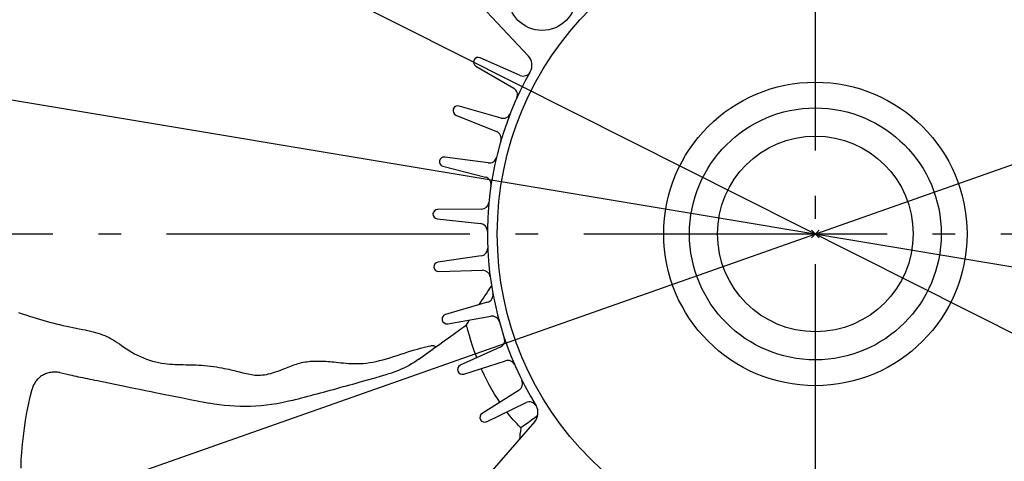
# Model space of a CAD drawing. Extents: x -828 to 1068, y -501 to 789.
# Drawn here: x -210 to 50, y -60 to 56 of the extents above; entities that cross this region are included whole.
import ezdxf

# ---------------------------------------------------------------- set-up
doc = ezdxf.new("R2010")
doc.units = 0
doc.header["$LTSCALE"] = 20
doc.header["$PDMODE"] = 3
doc.header["$PDSIZE"] = -2
doc.linetypes.add('DASHDOT', pattern=[5.5, 4, -0.6, 0.3, -0.6])
for name, color, linetype in [('ARRANGE', 1, 'CONTINUOUS'), ('BASIS', 6, 'DASHDOT'), ('DETAIL', 5, 'CONTINUOUS'), ('SIZE', 30, 'CONTINUOUS')]:
    doc.layers.add(name, color=color, linetype=linetype)

msp = doc.modelspace()

# ---------------------------------------------------------------- linework, layer by layer
at = {"layer": 'ARRANGE', "color": 1, "linetype": 'CONTINUOUS'}
msp.add_circle((0, 0), 40, dxfattribs=at)
msp.add_point((0, 0), dxfattribs=at)
at = {"layer": 'BASIS', "color": 6, "linetype": 'DASHDOT'}
for p, q in [((0, -417.99), (0, 392.86)), ((-391.1, 0), (417.06, 0))]:
    msp.add_line(p, q, dxfattribs=at)
at = {"layer": 'DETAIL', "color": 5, "linetype": 'CONTINUOUS'}
for p, q in [((-88.03, 59.99), (-75.7, 46.86)), ((-89.51, 44.21), (-79.54, 38.4)), ((-77.82, 41.78), (-88.37, 46.43)), ((-94.79, 31.32), (-84.11, 26.95)), ((-82.87, 30.54), (-93.98, 33.68)), ((-86.32, 18.71), (-97.75, 20.27)), ((-98.22, 17.82), (-87.04, 14.99)), ((-88.08, 6.52), (-99.62, 6.47)), ((-99.75, 3.98), (-88.28, 2.73)), ((-88.13, -5.81), (-99.55, -7.46)), ((-99.33, -9.94), (-87.8, -9.59)), ((-86.76, -15.75), (-86.38, -15.19)), ((-86.38, -15.19), (-86.01, -14.65)), ((-86.01, -14.65), (-85.65, -14.12)), ((-85.65, -14.12), (-85.4, -13.76)), ((-86.47, -18.02), (-97.54, -21.24)), ((-88.39, -18.23), (-87.96, -17.58)), ((-87.96, -17.58), (-87.55, -16.95)), ((-87.55, -16.95), (-87.15, -16.34)), ((-87.15, -16.34), (-86.76, -15.75)), ((-210.18, -20.68), (-209.18, -21.04)), ((-88.66, -18.65), (-88.39, -18.23)), ((-209.18, -21.04), (-208.22, -21.36)), ((-208.22, -21.36), (-207.29, -21.67)), ((-207.29, -21.67), (-206.39, -21.96)), ((-206.39, -21.96), (-205.51, -22.24)), ((-205.51, -22.24), (-204.63, -22.5)), ((-204.63, -22.5), (-203.76, -22.76)), ((-203.76, -22.76), (-202.88, -23.01)), ((-202.88, -23.01), (-202, -23.25)), ((-202, -23.25), (-201.11, -23.48)), ((-96.98, -23.67), (-85.61, -21.71)), ((-91.97, -23.95), (-91.52, -23.21)), ((-91.52, -23.21), (-91.19, -22.67)), ((-201.11, -23.48), (-200.23, -23.71)), ((-200.23, -23.71), (-199.34, -23.92)), ((-199.34, -23.92), (-198.45, -24.13)), ((-198.45, -24.13), (-197.56, -24.33)), ((-197.56, -24.33), (-196.67, -24.52)), ((-196.67, -24.52), (-195.84, -24.69)), ((-195.84, -24.69), (-195.01, -24.86)), ((-195.01, -24.86), (-194.19, -25.01)), ((-194.19, -25.01), (-193.39, -25.16)), ((-193.39, -25.16), (-192.62, -25.31)), ((-192.62, -25.31), (-191.89, -25.46)), ((-191.89, -25.46), (-191.19, -25.62)), ((-191.19, -25.62), (-190.52, -25.79)), ((-190.52, -25.79), (-189.87, -25.96)), ((-189.87, -25.96), (-189.24, -26.15)), ((-95.56, -26.52), (-93.5, -25.04)), ((-93.5, -25.04), (-92.75, -24.5)), ((-92.75, -24.5), (-91.97, -23.95)), ((-91.62, -25.36), (-91.97, -23.95)), ((-91.24, -26.75), (-91.62, -25.36)), ((-189.24, -26.15), (-188.63, -26.35)), ((-188.63, -26.35), (-188.03, -26.57)), ((-188.03, -26.57), (-187.44, -26.8)), ((-187.44, -26.8), (-186.87, -27.06)), ((-186.87, -27.06), (-186.3, -27.34)), ((-186.3, -27.34), (-185.74, -27.64)), ((-185.74, -27.64), (-185.2, -27.95)), ((-185.2, -27.95), (-184.66, -28.28)), ((-184.66, -28.28), (-184.12, -28.63)), ((-99.43, -29.29), (-97.93, -28.22)), ((-97.93, -28.22), (-96.8, -27.41)), ((-96.8, -27.41), (-95.56, -26.52)), ((-90.84, -28.13), (-91.24, -26.75)), ((-90.41, -29.48), (-90.84, -28.13)), ((-184.12, -28.63), (-183.56, -29)), ((-183.56, -29), (-182.98, -29.4)), ((-182.98, -29.4), (-182.36, -29.81)), ((-182.36, -29.81), (-181.71, -30.25)), ((-181.71, -30.25), (-181.02, -30.7)), ((-181.02, -30.7), (-180.31, -31.14)), ((-180.31, -31.14), (-179.57, -31.57)), ((-108.41, -31.42), (-107.48, -31.12)), ((-107.48, -31.12), (-106.59, -30.84)), ((-106.59, -30.84), (-105.74, -30.58)), ((-105.74, -30.58), (-104.92, -30.34)), ((-104.92, -30.34), (-104.15, -30.13)), ((-104.22, -32.74), (-101.46, -30.75)), ((-104.15, -30.13), (-103.42, -29.94)), ((-103.42, -29.94), (-102.73, -29.78)), ((-102.73, -29.78), (-102.07, -29.63)), ((-102.07, -29.63), (-101.45, -29.51)), ((-101.46, -30.75), (-100.7, -30.21)), ((-101.31, -29.49), (-101.45, -29.51)), ((-101.17, -29.48), (-101.31, -29.49)), ((-101.04, -29.48), (-101.17, -29.48)), ((-100.9, -29.49), (-101.04, -29.48)), ((-100.77, -29.51), (-100.9, -29.49)), ((-100.64, -29.54), (-100.77, -29.51)), ((-100.7, -30.21), (-99.88, -29.62)), ((-100.52, -29.57), (-100.64, -29.54)), ((-100.4, -29.61), (-100.52, -29.57)), ((-100.29, -29.66), (-100.4, -29.61)), ((-100.18, -29.72), (-100.29, -29.66)), ((-100.09, -29.77), (-100.18, -29.72)), ((-99.88, -29.62), (-99.43, -29.29)), ((-83.12, -29.87), (-93.64, -34.61)), ((-89.95, -30.82), (-90.41, -29.48)), ((-89.47, -32.15), (-89.95, -30.82)), ((-179.57, -31.57), (-178.81, -31.97)), ((-178.81, -31.97), (-178.03, -32.35)), ((-178.03, -32.35), (-177.24, -32.7)), ((-177.24, -32.7), (-176.43, -33.01)), ((-176.43, -33.01), (-175.61, -33.29)), ((-175.61, -33.29), (-174.79, -33.53)), ((-174.79, -33.53), (-173.99, -33.73)), ((-173.99, -33.73), (-173.2, -33.9)), ((-135.07, -33.83), (-134.61, -33.75)), ((-134.61, -33.75), (-134.16, -33.68)), ((-134.16, -33.68), (-133.7, -33.62)), ((-133.7, -33.62), (-133.25, -33.58)), ((-133.25, -33.58), (-132.79, -33.54)), ((-132.79, -33.54), (-132.32, -33.52)), ((-132.32, -33.52), (-131.86, -33.5)), ((-131.86, -33.5), (-131.4, -33.5)), ((-131.4, -33.5), (-130.93, -33.5)), ((-130.93, -33.5), (-130.47, -33.51)), ((-130.47, -33.51), (-130.01, -33.53)), ((-130.01, -33.53), (-129.55, -33.55)), ((-129.55, -33.55), (-129.08, -33.58)), ((-129.08, -33.58), (-128.59, -33.62)), ((-128.59, -33.62), (-128.09, -33.66)), ((-128.09, -33.66), (-127.56, -33.71)), ((-127.56, -33.71), (-127, -33.76)), ((-116.73, -33.77), (-115.86, -33.59)), ((-115.86, -33.59), (-114.97, -33.39)), ((-114.97, -33.39), (-114.06, -33.16)), ((-114.06, -33.16), (-113.14, -32.9)), ((-113.14, -32.9), (-112.2, -32.63)), ((-112.2, -32.63), (-111.25, -32.33)), ((-111.25, -32.33), (-110.3, -32.03)), ((-110.3, -32.03), (-109.35, -31.72)), ((-109.35, -31.72), (-108.41, -31.42)), ((-105.19, -33.43), (-105.84, -33.85)), ((-104.56, -32.99), (-105.19, -33.43)), ((-104.56, -32.99), (-104.22, -32.74)), ((-92.74, -36.94), (-81.76, -33.42)), ((-89.28, -32.64), (-89.47, -32.15)), ((-173.2, -33.9), (-172.44, -34.04)), ((-172.44, -34.04), (-171.69, -34.14)), ((-171.69, -34.14), (-170.97, -34.23)), ((-170.97, -34.23), (-170.26, -34.29)), ((-170.26, -34.29), (-169.56, -34.34)), ((-169.56, -34.34), (-168.86, -34.38)), ((-168.86, -34.38), (-168.17, -34.41)), ((-168.17, -34.41), (-167.47, -34.43)), ((-167.47, -34.43), (-166.78, -34.45)), ((-166.78, -34.45), (-166.08, -34.47)), ((-166.08, -34.47), (-165.39, -34.48)), ((-165.39, -34.48), (-164.7, -34.5)), ((-164.7, -34.5), (-164.01, -34.52)), ((-164.01, -34.52), (-163.32, -34.54)), ((-163.32, -34.54), (-162.61, -34.57)), ((-162.61, -34.57), (-161.87, -34.62)), ((-161.87, -34.62), (-161.1, -34.67)), ((-161.1, -34.67), (-160.31, -34.74)), ((-160.31, -34.74), (-159.52, -34.83)), ((-159.52, -34.83), (-158.74, -34.94)), ((-158.74, -34.94), (-157.98, -35.05)), ((-157.98, -35.05), (-157.25, -35.18)), ((-157.25, -35.18), (-156.56, -35.31)), ((-156.56, -35.31), (-155.9, -35.44)), ((-155.9, -35.44), (-155.29, -35.56)), ((-155.29, -35.56), (-154.72, -35.69)), ((-154.72, -35.69), (-154.19, -35.81)), ((-154.19, -35.81), (-153.69, -35.93)), ((-153.69, -35.93), (-153.22, -36.04)), ((-153.22, -36.04), (-152.76, -36.15)), ((-152.76, -36.15), (-152.32, -36.26)), ((-152.32, -36.26), (-151.87, -36.37)), ((-142.62, -36.46), (-142.07, -36.27)), ((-142.07, -36.27), (-141.51, -36.07)), ((-141.51, -36.07), (-140.97, -35.87)), ((-140.97, -35.87), (-140.45, -35.67)), ((-140.45, -35.67), (-139.96, -35.47)), ((-139.96, -35.47), (-139.04, -35.1)), ((-139.04, -35.1), (-138.59, -34.93)), ((-138.59, -34.93), (-138.16, -34.76)), ((-138.16, -34.76), (-137.73, -34.6)), ((-137.73, -34.6), (-137.29, -34.44)), ((-137.29, -34.44), (-136.85, -34.3)), ((-136.85, -34.3), (-136.41, -34.16)), ((-136.41, -34.16), (-135.96, -34.04)), ((-135.96, -34.04), (-135.52, -33.93)), ((-135.52, -33.93), (-135.07, -33.83)), ((-127, -33.76), (-126.41, -33.82)), ((-126.41, -33.82), (-125.14, -33.95)), ((-125.14, -33.95), (-124.47, -34.02)), ((-124.47, -34.02), (-123.77, -34.08)), ((-123.77, -34.08), (-123.05, -34.14)), ((-123.05, -34.14), (-122.31, -34.18)), ((-122.31, -34.18), (-121.56, -34.2)), ((-121.56, -34.2), (-120.8, -34.2)), ((-120.8, -34.2), (-120.02, -34.18)), ((-120.02, -34.18), (-119.23, -34.13)), ((-119.23, -34.13), (-118.41, -34.04)), ((-118.41, -34.04), (-117.58, -33.92)), ((-117.58, -33.92), (-116.73, -33.77)), ((-110.64, -36.26), (-111.36, -36.52)), ((-109.93, -35.98), (-110.64, -36.26)), ((-109.22, -35.67), (-109.93, -35.98)), ((-108.53, -35.35), (-109.22, -35.67)), ((-107.84, -35.01), (-108.53, -35.35)), ((-107.16, -34.64), (-107.84, -35.01)), ((-106.49, -34.26), (-107.16, -34.64)), ((-105.84, -33.85), (-106.49, -34.26)), ((-87.86, -36.04), (-88.12, -35.46)), ((-87.27, -37.3), (-87.86, -36.04)), ((-205.58, -38.84), (-205.75, -39.07)), ((-205.4, -38.61), (-205.58, -38.84)), ((-205.21, -38.39), (-205.4, -38.61)), ((-205.01, -38.18), (-205.21, -38.39)), ((-204.79, -37.98), (-205.01, -38.18)), ((-204.57, -37.8), (-204.79, -37.98)), ((-204.34, -37.62), (-204.57, -37.8)), ((-204.1, -37.45), (-204.34, -37.62)), ((-203.85, -37.29), (-204.1, -37.45)), ((-203.59, -37.15), (-203.85, -37.29)), ((-203.33, -37.02), (-203.59, -37.15)), ((-203.05, -36.9), (-203.33, -37.02)), ((-202.78, -36.79), (-203.05, -36.9)), ((-202.5, -36.7), (-202.78, -36.79)), ((-202.21, -36.61), (-202.5, -36.7)), ((-201.92, -36.55), (-202.21, -36.61)), ((-201.63, -36.49), (-201.92, -36.55)), ((-201.34, -36.45), (-201.63, -36.49)), ((-201.04, -36.43), (-201.34, -36.45)), ((-200.75, -36.41), (-201.04, -36.43)), ((-200.45, -36.42), (-200.75, -36.41)), ((-200.15, -36.43), (-200.45, -36.42)), ((-199.86, -36.46), (-200.15, -36.43)), ((-199.57, -36.5), (-199.86, -36.46)), ((-199.28, -36.56), (-199.57, -36.5)), ((-199.28, -36.56), (-197.69, -36.91)), ((-197.69, -36.91), (-196.63, -37.15)), ((-196.63, -37.15), (-196.1, -37.27)), ((-196.1, -37.27), (-195.55, -37.39)), ((-195.55, -37.39), (-195, -37.51)), ((-195, -37.51), (-194.43, -37.63)), ((-194.43, -37.63), (-193.84, -37.75)), ((-193.84, -37.75), (-193.24, -37.88)), ((-193.24, -37.88), (-192.62, -38.01)), ((-192.62, -38.01), (-191.99, -38.14)), ((-191.99, -38.14), (-191.36, -38.27)), ((-191.36, -38.27), (-190.71, -38.41)), ((-190.71, -38.41), (-190.05, -38.54)), ((-190.05, -38.54), (-189.36, -38.68)), ((-189.36, -38.68), (-184.73, -39.62)), ((-151.87, -36.37), (-150.99, -36.59)), ((-150.99, -36.59), (-150.54, -36.7)), ((-150.54, -36.7), (-150.09, -36.81)), ((-150.09, -36.81), (-149.64, -36.91)), ((-149.64, -36.91), (-149.19, -37)), ((-149.19, -37), (-148.73, -37.08)), ((-148.73, -37.08), (-148.28, -37.15)), ((-148.28, -37.15), (-147.81, -37.2)), ((-147.81, -37.2), (-147.34, -37.23)), ((-147.34, -37.23), (-146.85, -37.24)), ((-146.85, -37.24), (-146.35, -37.22)), ((-146.35, -37.22), (-145.84, -37.18)), ((-145.84, -37.18), (-145.31, -37.11)), ((-145.31, -37.11), (-144.78, -37.02)), ((-144.78, -37.02), (-144.24, -36.91)), ((-144.24, -36.91), (-143.71, -36.78)), ((-143.71, -36.78), (-143.17, -36.63)), ((-143.17, -36.63), (-142.62, -36.46)), ((-120.29, -39.09), (-119.45, -38.85)), ((-119.45, -38.85), (-117.77, -38.39)), ((-117.77, -38.39), (-116.11, -37.92)), ((-116.11, -37.92), (-114.46, -37.45)), ((-114.46, -37.45), (-112.81, -36.98)), ((-112.08, -36.77), (-112.81, -36.98)), ((-111.36, -36.52), (-112.08, -36.77)), ((-86.66, -38.55), (-87.27, -37.3)), ((-86.01, -39.78), (-86.66, -38.55)), ((-207.09, -42.95), (-206.58, -40.88)), ((-206.5, -40.61), (-206.58, -40.88)), ((-206.41, -40.34), (-206.5, -40.61)), ((-206.31, -40.08), (-206.41, -40.34)), ((-206.19, -39.82), (-206.31, -40.08)), ((-206.06, -39.56), (-206.19, -39.82)), ((-205.91, -39.31), (-206.06, -39.56)), ((-205.75, -39.07), (-205.91, -39.31)), ((-184.73, -39.62), (-182.98, -39.98)), ((-182.98, -39.98), (-180.19, -40.55)), ((-180.19, -40.55), (-178.23, -40.94)), ((-178.23, -40.94), (-176.2, -41.35)), ((-176.2, -41.35), (-175.16, -41.56)), ((-129.71, -41.68), (-128.85, -41.44)), ((-128.85, -41.44), (-127.99, -41.21)), ((-127.99, -41.21), (-127.12, -40.97)), ((-127.12, -40.97), (-126.25, -40.74)), ((-126.25, -40.74), (-125.38, -40.5)), ((-125.38, -40.5), (-124.52, -40.26)), ((-124.52, -40.26), (-123.67, -40.03)), ((-123.67, -40.03), (-122.82, -39.79)), ((-122.82, -39.79), (-121.97, -39.56)), ((-121.97, -39.56), (-121.13, -39.32)), ((-121.13, -39.32), (-120.29, -39.09)), ((-78.15, -41.15), (-87.91, -47.3)), ((-85.33, -41), (-86.01, -39.78)), ((-84.62, -42.2), (-85.33, -41)), ((-207.54, -45.02), (-207.09, -42.95)), ((-175.16, -41.56), (-174.1, -41.78)), ((-174.1, -41.78), (-171.92, -42.21)), ((-171.92, -42.21), (-169.66, -42.66)), ((-169.66, -42.66), (-167.31, -43.13)), ((-167.31, -43.13), (-164.9, -43.61)), ((-164.9, -43.61), (-161.17, -44.35)), ((-137.99, -43.87), (-139.34, -44.21)), ((-137.99, -43.87), (-137.17, -43.66)), ((-137.17, -43.66), (-136.35, -43.45)), ((-136.35, -43.45), (-135.53, -43.23)), ((-135.53, -43.23), (-134.71, -43.01)), ((-134.71, -43.01), (-133.89, -42.8)), ((-133.89, -42.8), (-133.07, -42.58)), ((-133.07, -42.58), (-132.24, -42.36)), ((-132.24, -42.36), (-131.4, -42.13)), ((-131.4, -42.13), (-130.56, -41.91)), ((-130.56, -41.91), (-129.71, -41.68)), ((-83.88, -43.39), (-84.62, -42.2)), ((-83.23, -44.35), (-83.88, -43.39)), ((-207.95, -47.08), (-207.54, -45.02)), ((-161.17, -44.35), (-159.91, -44.59)), ((-158.56, -44.84), (-159.91, -44.59)), ((-157.2, -45.04), (-158.56, -44.84)), ((-155.83, -45.21), (-157.2, -45.04)), ((-154.46, -45.34), (-155.83, -45.21)), ((-153.09, -45.43), (-154.46, -45.34)), ((-151.71, -45.48), (-153.09, -45.43)), ((-150.33, -45.49), (-151.71, -45.48)), ((-148.95, -45.47), (-150.33, -45.49)), ((-147.56, -45.4), (-148.95, -45.47)), ((-146.18, -45.3), (-147.56, -45.4)), ((-144.8, -45.16), (-146.18, -45.3)), ((-143.43, -44.98), (-144.8, -45.16)), ((-142.06, -44.76), (-143.43, -44.98)), ((-140.69, -44.5), (-142.06, -44.76)), ((-139.34, -44.21), (-140.69, -44.5)), ((-86.7, -49.49), (-76.31, -44.47)), ((-208.63, -51.21), (-208.31, -49.14)), ((-208.31, -49.14), (-207.95, -47.08)), ((-80.58, -47.91), (-81.37, -46.91)), ((-79.68, -48.97), (-80.58, -47.91)), ((-79.35, -49.34), (-79.68, -48.97)), ((-79.02, -49.71), (-79.35, -49.34)), ((-74.88, -49.1), (-75.78, -49.77)), ((-74.01, -48.44), (-74.88, -49.1)), ((-73.22, -47.85), (-74.01, -48.44)), ((-208.9, -53.29), (-208.63, -51.21)), ((-74.02, -49.48), (-85.89, -63.03)), ((-78.69, -50.08), (-79.02, -49.71)), ((-78.35, -50.44), (-78.69, -50.08)), ((-78.01, -50.79), (-78.35, -50.44)), ((-77.67, -51.15), (-78.01, -50.79)), ((-77.67, -51.15), (-77.8, -51.96)), ((-76.71, -50.45), (-77.67, -51.15)), ((-75.78, -49.77), (-76.71, -50.45)), ((-209.12, -55.39), (-208.9, -53.29)), ((-77.98, -53.59), (-78.01, -54.04)), ((-77.91, -52.78), (-77.98, -53.59)), ((-77.8, -51.96), (-77.91, -52.78)), ((-209.3, -57.5), (-209.12, -55.39)), ((-209.51, -61.74), (-209.43, -59.62)), ((-209.43, -59.62), (-209.3, -57.5))]:
    msp.add_line(p, q, dxfattribs=at)
for centre, radius in [((0, 0), 83.9), ((-72.07, 62.65), 9), ((0, 0), 33.2), ((0, 0), 25.8)]:
    msp.add_circle(centre, radius, dxfattribs=at)
for centre, radius, start, end in [((-78.25, 44.47), 3.5, 330.3913, 43.2225), ((-88.88, 45.29), 1.25, 66.2255, 239.7745), ((0, 0), 86.5, 150.3913, 211.6087), ((-77.01, 43.61), 2, 246.2255, 330.4782), ((-80.55, 36.67), 2, 335.5218, 59.7745), ((-94.32, 32.48), 1.25, 74.2255, 247.7745), ((-82.33, 32.47), 2, 254.2255, 338.4782), ((-84.87, 25.1), 2, 343.5218, 67.7745), ((-97.92, 19.03), 1.25, 82.2255, 255.7745), ((-86.05, 20.69), 2, 262.2255, 346.4782), ((-87.53, 13.05), 2, 351.5218, 75.7745), ((-88.09, 8.52), 2, 270.2255, 354.4782), ((-99.61, 5.22), 1.25, 90.2255, 263.7745), ((-88.5, 0.74), 2, 359.5218, 83.7745), ((-88.42, -3.83), 2, 278.2255, 2.4782), ((-99.37, -8.69), 1.25, 98.2255, 271.7745), ((-87.74, -11.58), 2, 7.5218, 91.7745), ((-87.02, -16.09), 2, 286.2255, 10.4782), ((-97.19, -22.44), 1.25, 106.2255, 279.7745), ((-85.27, -23.68), 2, 15.5218, 99.7745), ((-83.94, -28.05), 2, 294.2255, 18.4782), ((-81.15, -35.32), 2, 23.5218, 107.7745), ((-93.12, -35.75), 1.25, 114.2255, 287.7745), ((-79.22, -39.46), 2, 302.2255, 26.4782), ((-75.44, -46.27), 2, 31.5218, 115.7745), ((-76.65, -47.17), 3.5, 318.7775, 31.6087), ((-87.24, -48.36), 1.25, 122.2255, 295.7745)]:
    msp.add_arc(centre, radius, start, end, dxfattribs=at)
at = {"layer": 'SIZE', "color": 30, "linetype": 'CONTINUOUS'}
for p, q in [((-278.74, 140.17), (278.74, -140.17)), ((-282.04, -99.27), (282.04, 99.27)), ((-299.37, 49.87), (299.37, -49.87))]:
    msp.add_line(p, q, dxfattribs=at)

doc.saveas('drawing.dxf')
